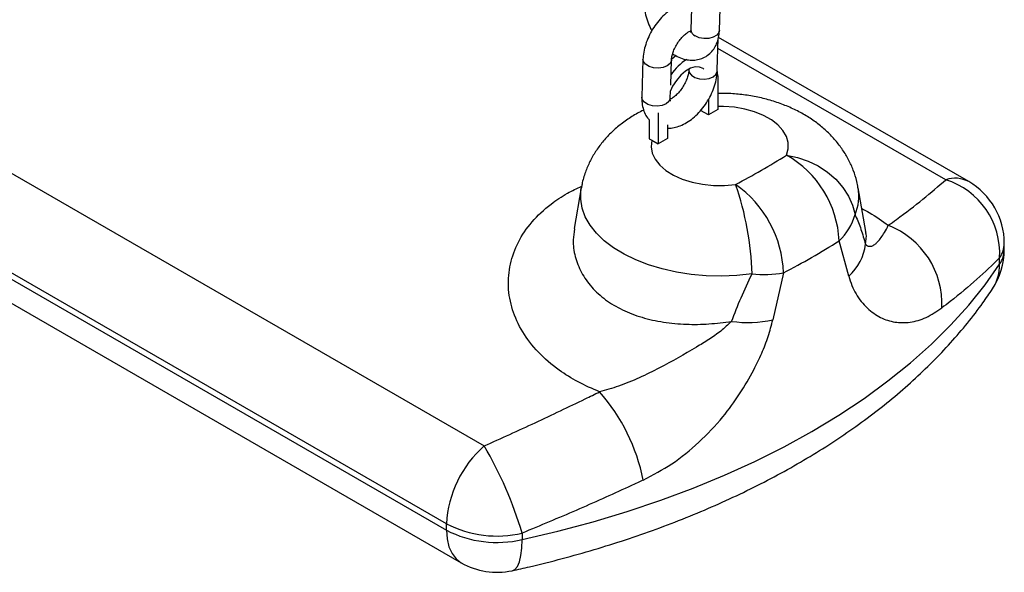
# Model space of a CAD drawing. Units: millimetres. Extents: x 0 to 42, y 0 to 29.8.
# Drawn here: x 35.4 to 35.8, y 21.6 to 21.9 of the extents above; entities that cross this region are included whole.
import ezdxf

# ---------------------------------------------------------------- set-up
doc = ezdxf.new("R2010")
doc.units = ezdxf.units.MM

msp = doc.modelspace()

# ---------------------------------------------------------------- linework, layer by layer
at = {"color": 7, "linetype": 'Continuous', "lineweight": 25}
for p, q in [((35.00058091186429, 22.03907306100105), (35.58660346405486, 21.70076944261643)), ((35.57074159244819, 21.6679085735388), (34.98471904025763, 22.00621219192342)), ((34.98471904025763, 22.00349039181285), (35.57074159244819, 21.66518677342822)), ((34.9909334560933, 21.98975506408201), (35.57695600828387, 21.65145144569738)), ((35.67421378713584, 21.89240921855657), (35.67372479939942, 21.87637043842975)), ((35.68571925313766, 21.8760048326233), (35.6862081565804, 21.89204366141185)), ((35.68486110214295, 21.8594812849414), (35.68526318307775, 21.87267195912595)), ((35.7908013415346, 21.81226924491119), (35.68534217154021, 21.87314952787569)), ((35.65354063051289, 21.86393119993656), (35.65305164277646, 21.84789241980973)), ((35.66521190221675, 21.85296483277562), (35.66553499995744, 21.86356564279183)), ((35.67286420388749, 21.85976585559278), (35.67285063260227, 21.85932213334788)), ((35.68508644817105, 21.85687305476181), (35.68486111399675, 21.85948122255571)), ((35.68508644817105, 21.85687305476181), (35.68508644817105, 21.84270522957427)), ((35.66504609651471, 21.84752681400329), (35.66513822952555, 21.8505493523721)), ((35.68111939712838, 21.84689244281105), (35.68111939712838, 21.84041509975413)), ((35.68111939712838, 21.84041509975413), (35.67784222677557, 21.84230696992921)), ((35.68508644817105, 21.84270522957427), (35.68111939712838, 21.84041509975413)), ((35.65620005318998, 21.83851924841801), (35.65620005318998, 21.83028921482424)), ((35.65990619416694, 21.84125400172022), (35.65990619416694, 21.8281689783505)), ((35.66387324455106, 21.83623113064138), (35.66387324455106, 21.83045910779048)), ((35.65620005318998, 21.83028921482424), (35.65724082746711, 21.82970766179452)), ((35.66387324455106, 21.83045910779048), (35.65990619416694, 21.8281689783505)), ((35.65724082746711, 21.82970766179452), (35.65990619416694, 21.8281689783505)), ((35.62752950802521, 21.80961143310589), (35.6245583106217, 21.79243428088771)), ((35.74738364173473, 21.79125310063679), (35.74420814538559, 21.80961141941978)), ((35.74024277363142, 21.77245371919262), (35.73620067353954, 21.7873154830834)), ((35.80580253234782, 21.78356595840163), (35.80580253234782, 21.7862877585122)), ((35.80383868940474, 21.77740287305865), (35.80383868940474, 21.78012467316922)), ((35.71275966060571, 21.77378327435786), (35.70823371469292, 21.75397528279199)), ((35.57074159244819, 21.66518677342822), (35.57074159244819, 21.6679085735388)), ((35.60263070935837, 21.6639697787149), (35.60263070935837, 21.66124797860433))]:
    msp.add_line(p, q, dxfattribs=at)
at = {"color": 8, "linetype": 'Continuous', "lineweight": 25}
msp.add_line((35.78115388576361, 21.81308101044995), (35.68513636847894, 21.86851074332335), dxfattribs=at)
at = {"color": 8, "linetype": 'Continuous', "lineweight": 25, "flags": 128}
for points in [[(35.68571925313766, 21.8760048326233), (35.68551539080705, 21.8751457314737), (35.68463445211441, 21.87403561700564), (35.68316099845511, 21.87318501031379), (35.68127275008305, 21.87269650711695), (35.67919748536049, 21.8726291920682), (35.67718547910629, 21.8729910001963), (35.67547942769139, 21.87373838683891)], [(35.66553501049415, 21.86356438365413), (35.66551302103449, 21.86331791726249), (35.66497327795574, 21.8621268135922), (35.66377795645348, 21.86113126926606), (35.66207114079769, 21.86045144547207), (35.66005878683197, 21.86016925487855), (35.65798365118414, 21.86031875479449), (35.6560959346691, 21.86088194938369), (35.65462332378213, 21.86179086246046), (35.65374350963655, 21.86293590670254), (35.6535406515863, 21.86393354788015)], [(35.67284995364288, 21.85929264152891), (35.67305359601963, 21.85832679145214), (35.67393341082375, 21.85718174759024), (35.67540602171072, 21.85627283451346), (35.67729373756723, 21.85570963954409), (35.6793688738736, 21.85556014000832), (35.68138122783932, 21.85584233060184), (35.68308795920141, 21.85652220305754), (35.68428336499736, 21.85751769872197), (35.68482310807611, 21.85870880239226), (35.68484512190192, 21.85895820256892)], [(35.66504609651471, 21.84752681400329), (35.66502411759176, 21.84727908847395), (35.66448437451302, 21.84608798480365), (35.66328896871705, 21.84509248913923), (35.66158223735496, 21.84441261668352), (35.65956988338925, 21.84413042609), (35.65749474774142, 21.84427992600594), (35.65560703122637, 21.84484312059514), (35.6541344203394, 21.84575203367192), (35.65325460619383, 21.846897077914), (35.65305164277646, 21.84789241980973)], [(35.71400035319039, 21.82346009743242), (35.71470816209592, 21.82607824066995), (35.7146894712857, 21.82872807865138), (35.71394478388772, 21.83134284598239), (35.71249293954326, 21.83385663036934), (35.71037037683706, 21.83620618526818), (35.70763062621796, 21.83833229165217), (35.7043427294922, 21.84018137601391), (35.70058951970508, 21.84170685312454), (35.69646540448017, 21.84287037679191), (35.69207448916747, 21.84364250819883), (35.68752713397274, 21.84400394004933), (35.6850863954875, 21.8440252941787)], [(35.69947742637482, 21.7733267534737), (35.69312129702939, 21.77266229903809), (35.68667707023386, 21.77240557503391), (35.68022305219857, 21.77255964562857), (35.67383751225541, 21.77312268752841), (35.66759804538665, 21.77408781662136), (35.66158042108921, 21.77544329935128), (35.65585757448443, 21.77717274888547), (35.65049898992044, 21.77925515856962), (35.64556983696175, 21.78166518173268), (35.64112982188764, 21.78437363655213), (35.63723288476164, 21.78734762314626), (35.63392628273768, 21.79055106493575), (35.63125026869024, 21.79394500973801), (35.62923715871544, 21.7974883566516), (35.62791156920697, 21.80113799291727), (35.62728953177233, 21.80484964549797), (35.62737845635433, 21.80857834640657), (35.62753624625262, 21.80964997014321)], [(35.57074159244819, 21.66518677342822), (35.57100275539499, 21.66150548799135), (35.57177983791441, 21.65821640698711), (35.57305369480051, 21.65540051238434), (35.5747929477246, 21.65312705183637), (35.57695479656198, 21.65145215760435), (35.57695600828387, 21.65145144569738)], [(35.5983941502929, 21.64813214980639), (35.5995037925205, 21.6486670104006), (35.60059176073125, 21.64994051847234), (35.60146707701784, 21.6518910294627), (35.60210816219382, 21.6544704037973), (35.60249927441129, 21.65761518456694), (35.60263070935837, 21.66124797860433)]]:
    msp.add_lwpolyline(points, dxfattribs=at)
at = {"color": 7, "linetype": 'Continuous', "lineweight": 25, "flags": 128}
for points in [[(35.66755429909817, 21.86549938861785), (35.66747415324373, 21.86544367949366), (35.66548686463445, 21.86386668941007)], [(35.67915827660831, 21.85977307579507), (35.678950786356, 21.85993411795849), (35.67739478661216, 21.86062764718283), (35.67555410598005, 21.86068065001714), (35.67353571785333, 21.8600899556073), (35.67145692390844, 21.85888989340695), (35.66943853586403, 21.85715020653676), (35.66759785506729, 21.85497199898583), (35.66604185532345, 21.85248195069725), (35.66513826640405, 21.85054929014822)], [(35.65724082746711, 21.82970766179452), (35.65695304878548, 21.82700596335013), (35.65742527393, 21.82431293353415), (35.65864516704494, 21.82169930975345), (35.66058050027918, 21.81923388370662), (35.66318061970625, 21.81698133061525), (35.66637699323337, 21.81500096835019), (35.67008570648518, 21.81334479195445), (35.67420923560547, 21.81205635594441), (35.67863918680242, 21.81116953343611), (35.68325922160324, 21.81070757712614), (35.68794791230319, 21.81068262659186), (35.69258183053934, 21.81109544749494)], [(35.71400035319039, 21.82346009743242), (35.71862108999966, 21.82251450673539), (35.72312528418735, 21.82097462917396), (35.72739919853149, 21.81887928610768), (35.73133493314862, 21.81628147405687), (35.73483331387002, 21.81324667427063), (35.73780602856008, 21.80985140938925), (35.740177989974, 21.80618144425207), (35.74188941017299, 21.8023293334631), (35.74289704122211, 21.79839236358853)], [(35.60263070935837, 21.66124797860433), (35.61770980862106, 21.66479831911884), (35.63248433895136, 21.66875239676276), (35.64692206854684, 21.67310143417915), (35.66099114492675, 21.67783599707793), (35.67466073767142, 21.6829456840174), (35.6879010041779, 21.68841920395889), (35.70068272087511, 21.69424464998889), (35.71297793781706, 21.70040919594367), (35.72475968497196, 21.70689931614734), (35.7360021210533, 21.71370077400676), (35.74668058488636, 21.72079865166477), (35.75677164677465, 21.72817737965343), (35.76625308874353, 21.73582082281236), (35.77510428517903, 21.74371211073306), (35.78330567730926, 21.75183401564758), (35.79083924735647, 21.76016873953347), (35.79768865288017, 21.76869789434498), (35.80383868940474, 21.77740287305865)]]:
    msp.add_lwpolyline(points, dxfattribs=at)
at = {"color": 8, "linetype": 'Continuous', "lineweight": 25}
for centre, radius, start, end in [((35.6767337400312, 21.8764754380249), 0.003010772100399305, 181.9985749871329, 245.3793667203176), ((35.78504309874999, 21.8015688528683), 0.01215136822905197, 61.71380287052942, 108.6667827625601), ((35.72445842295125, 21.80623327280363), 0.02003652916695004, 336.9626744722245, 9.805004870527734), ((35.7947569555083, 21.78641296010533), 0.01104628639664438, 325.3008688632527, 359.3505802567506), ((35.7947569555083, 21.78369115999476), 0.01104628639663723, 325.3008688632317, 359.3505802567686), ((35.78520486848095, 21.77717887698233), 0.01863516719705796, 327.0735041507211, 0.6887160567642935)]:
    msp.add_arc(centre, radius, start, end, dxfattribs=at)
at = {"color": 7, "linetype": 'Continuous', "lineweight": 25}
for centre, radius, start, end in [((35.68531316690189, 21.84335283213936), 0.02443830219125093, 123.0943200685484, 144.7796601591027), ((35.55373229986731, 22.07634926985841), 0.2993973654631495, 297.6302186919343, 302.3644047753614), ((35.69225032976539, 21.78521093645621), 0.04400070265771541, 2.741494005296934, 60.37568468797129), ((35.57349340840256, 21.76983912627128), 0.1260322828799785, 1.58571936357272, 19.10784322673037), ((35.66502314144811, 21.77208013511457), 0.04776689171974178, 2.043326977160829, 54.76430887649771), ((35.77116148123593, 21.78191747527115), 0.03272635135613187, 356.8596731158175, 72.22185699617827), ((35.77580254197133, 21.78628777902475), 0.03000000000000114, 0, 60.00268826634277), ((35.71942870661015, 21.80501726908362), 0.02438548958455137, 313.4550044351115, 344.2360912085385), ((35.74392543367575, 21.7606792631162), 0.0356165429926445, 357.3259437394017, 68.61163674863734), ((35.56076928504002, 22.06413567131841), 0.3277279186845944, 297.6306473167071, 302.3639761505993), ((35.72628020254346, 21.78836432579033), 0.02116839138181631, 311.2690140164747, 353.3185749197222), ((35.77580254197133, 21.78356597631846), 0.03000000000000114, 326.5903200481877, 0), ((35.70452662221197, 21.81987112349374), 0.04681744075837564, 263.8086879262233, 280.128364631535), ((35.69767240395876, 21.8022639608251), 0.04943012958317296, 262.0604085966558, 282.3370064867766), ((35.57545350815192, 21.67083866747244), 0.07970519487210675, 11.22537977472825, 41.43420329910126), ((35.61769908370086, 21.66550097277412), 0.04701917190025713, 131.402084880443, 177.0649054747874), ((35.43969592936471, 21.61489727184031), 0.170164195595138, 16.76118938606182, 30.30765701749237), ((35.59205548992809, 21.70941020915801), 0.04665477451294304, 242.8164344247842, 283.1010765387684), ((35.59205548992809, 21.70668840904741), 0.04665477451291282, 242.8164344247741, 283.1010765387858), ((35.59195477886283, 21.67743292178151), 0.03000000000000319, 240.0026882663587, 282.3979090316776)]:
    msp.add_arc(centre, radius, start, end, dxfattribs=at)
for points, knots in [([(35.67408005353915, 21.88802293466932), (35.6739394955306, 21.88803299923746), (35.67294324244104, 21.88810433531571), (35.67103788067118, 21.88770418325882), (35.66839856789365, 21.88681902401716), (35.66573533314072, 21.88533290489059), (35.66313188956615, 21.88333728652197), (35.66069430295229, 21.88088637515509), (35.65851505812296, 21.87809055190632), (35.65665721266784, 21.87504104166297), (35.65517000207531, 21.87181811912713), (35.65411092822809, 21.86849490578221), (35.65363743235188, 21.86585100857242), (35.65356146843459, 21.86434446504034), (35.65354063051289, 21.86393119993656)], [0, 0, 0, 0, 0.01365954066758867, 0.09681667897840969, 0.1847664667011333, 0.278149017590736, 0.3751584429136848, 0.4727181833446168, 0.5697578008534948, 0.666553170220431, 0.763773159479981, 0.862007137100284, 0.9621467062899571, 1, 1, 1, 1]), ([(35.65393769696053, 21.88858378157535), (35.65393717776567, 21.88797020091292), (35.65393575324593, 21.8862867139601), (35.65435213186307, 21.88344194024451), (35.65531767970797, 21.88012601370222), (35.65632470752605, 21.87758819991477), (35.65710954609999, 21.87625846278593), (35.65729067961564, 21.87595157170154)], [0, 0, 0, 0, 0.1481535807402469, 0.4064903532082794, 0.6649952804891656, 0.922683995642723, 0.9999999999999999, 0.9999999999999999, 0.9999999999999999, 0.9999999999999999]), ([(35.66553499995744, 21.86356564279183), (35.66554879902472, 21.86380357283225), (35.66558838019319, 21.8644860500477), (35.66587910690212, 21.86594363110944), (35.66654814658751, 21.86787713945893), (35.66755711753714, 21.8699143169789), (35.66884366625475, 21.87186852535511), (35.67030395672855, 21.87357237000086), (35.67176057105986, 21.87486626699802), (35.6730057666049, 21.87566200457863), (35.67348498195338, 21.87583414808631), (35.67368766819052, 21.87590695693922)], [0, 0, 0, 0, 0.06177762178950727, 0.1772025895603924, 0.2968076496962393, 0.4203621090410407, 0.5459669600206326, 0.6713943675700662, 0.7941841462482165, 0.9129492803746763, 1, 1, 1, 1]), ([(35.66601037557889, 21.86619455577272), (35.66689211288923, 21.86566806858182), (35.66862735136363, 21.864631954062), (35.67134472840939, 21.86376599750614), (35.67401042990264, 21.86342218242395), (35.67657213518752, 21.86364836110248), (35.67901718609326, 21.86443686395533), (35.68121703437831, 21.8657929839383), (35.68303825774964, 21.86765117027871), (35.68439605677995, 21.86985912959813), (35.68530035246801, 21.87237267909535), (35.68565025751945, 21.8744712880384), (35.68570640613216, 21.87571928614611), (35.68571925313766, 21.8760048326233)], [0, 0, 0, 0, 0.1060527186394241, 0.2087092783039085, 0.3059379335024396, 0.3988404489794281, 0.4894161991895605, 0.5860008218984043, 0.6797717100476218, 0.7730475723912995, 0.8690173714576084, 0.9700307012309416, 1, 1, 1, 1]), ([(35.67355858375343, 21.87571213935629), (35.67352511296512, 21.87571161277038), (35.67349145725649, 21.87571108327516), (35.67341286937938, 21.87576031947686), (35.67341243758057, 21.87576059000374)], [0, 0, 0, 0, 0.9945055290459787, 1, 1, 1, 1]), ([(35.67372479939942, 21.87637043842975), (35.6737128809386, 21.87616927476667), (35.67367869304719, 21.87559224040169), (35.67350907328624, 21.87510606171683), (35.67351399358897, 21.87511930801304), (35.67351593278909, 21.87512452867132)], [0, 0, 0, 0, 0.2448624655260936, 0.7023835972192727, 1, 1, 1, 1]), ([(35.66387318133079, 21.83488999140331), (35.66415786486397, 21.83486681521763), (35.66529820130182, 21.8347739800307), (35.66734776828051, 21.83517526713358), (35.66998716088145, 21.83607113240813), (35.67265041005106, 21.83755410279308), (35.67525369069224, 21.83955072264933), (35.67769144880147, 21.84200127520375), (35.67987064907155, 21.84479719567083), (35.68172850678287, 21.84784668041031), (35.6832157140719, 21.85106960982039), (35.68427478882448, 21.85439282128134), (35.68474828448539, 21.85703671893913), (35.68482424841534, 21.85854326244488), (35.68484508634052, 21.85895652754144)], [0, 0, 0, 0, 0.02728494480235206, 0.10929334905896, 0.1960281969909433, 0.2881207598115095, 0.3837898380748236, 0.4800020628919795, 0.5757011735543663, 0.6711594101225966, 0.767036400877373, 0.8639133727412793, 0.9626696123017818, 1, 1, 1, 1]), ([(35.67285063260227, 21.85932213334788), (35.67283687172626, 21.85908417948481), (35.67279739931165, 21.85840162021058), (35.67250642877208, 21.85694420509864), (35.67183769792636, 21.85501057430258), (35.6708282539564, 21.85297332164889), (35.66954281199818, 21.85101988687896), (35.66807909488566, 21.84931274099306), (35.66663418370754, 21.8480311520025), (35.66553228890911, 21.84731275949942), (35.66514859071681, 21.84716567845638), (35.66505070731408, 21.84712815731799)], [0, 0, 0, 0, 0.06478060142755888, 0.1858200565576027, 0.3112412110285662, 0.4408048448241907, 0.5725181279476481, 0.7040452454633289, 0.8328072246502448, 0.9573482541966605, 1, 1, 1, 1]), ([(35.65305164277646, 21.84789241980973), (35.65305110851625, 21.8472819935489), (35.65304972087586, 21.84569652618758), (35.65344557294123, 21.84328087799009), (35.65439636329427, 21.84081560459134), (35.65534017886891, 21.83914716262166), (35.65607465274327, 21.83845812766297), (35.65620011641026, 21.83834042592352)], [0, 0, 0, 0, 0.1717137334980588, 0.4459941149644665, 0.7039688645213116, 0.9494316229685035, 0.9999999999999999, 0.9999999999999999, 0.9999999999999999, 0.9999999999999999]), ([(35.66517942741143, 21.84623076385772), (35.66517685548709, 21.84623280704683), (35.66517058452675, 21.84623778882554), (35.66504142000409, 21.84677519411598), (35.6650449545984, 21.84734328250396), (35.66504609651471, 21.84752681400329)], [0, 0, 0, 0, 0.3200367007618, 0.7803252338217873, 1, 1, 1, 1]), ([(35.74412208678929, 21.80966500283812), (35.74397561912496, 21.81056843526099), (35.74356717984558, 21.81308774414366), (35.74224839586722, 21.81707063331358), (35.74026231144295, 21.82154810729313), (35.73773524476655, 21.82576989713738), (35.73472570560448, 21.82972363829172), (35.73123760256576, 21.833392483256), (35.72728014816796, 21.83676151008919), (35.72285817270542, 21.83980959696042), (35.71798794994471, 21.84250647944449), (35.71270831639089, 21.84481456286102), (35.70708923943229, 21.84669304437059), (35.70121936772247, 21.84811981340254), (35.69518677857089, 21.84905757424967), (35.68978359574626, 21.84953141280842), (35.6864103880096, 21.84949258967597), (35.68508639812167, 21.84947735152914)], [0, 0, 0, 0, 0.03593378140920048, 0.1002048325922251, 0.164376501663015, 0.2288802771541923, 0.2941782624647782, 0.360755517750961, 0.4290780316264974, 0.4994955012968427, 0.5721033188680698, 0.6466182619397398, 0.7224131534234446, 0.7986400852284122, 0.8748149168089963, 0.95086463769692, 1, 1, 1, 1]), ([(35.65386369977152, 21.84242288276607), (35.6536052491401, 21.84230889936289), (35.65162850243416, 21.84143710301428), (35.6482528530047, 21.83937848207269), (35.64382493346897, 21.83628283105573), (35.63989320996554, 21.83280891692149), (35.63644628777865, 21.82905065083171), (35.63351068062847, 21.82502620269851), (35.6310812059855, 21.82077467598996), (35.62916433358463, 21.81617066395271), (35.62798664223787, 21.81244611390581), (35.62768131664503, 21.81018813657098), (35.62761171281906, 21.80967339471782)], [0, 0, 0, 0, 0.01908469496971276, 0.1459683333279391, 0.2699081090287768, 0.3903628661621996, 0.5074568216039594, 0.6216833842472056, 0.7336502935428183, 0.8439493163283149, 0.9644257642177746, 0.9999999999999999, 0.9999999999999999, 0.9999999999999999, 0.9999999999999999]), ([(35.75691434810117, 21.79384289133743), (35.75806133745418, 21.79467084987095), (35.76326627581412, 21.79842805399865), (35.7718229684578, 21.80495423598453), (35.77803759792908, 21.8103668755401), (35.78115388576361, 21.81308101044995)], [0, 0, 0, 0, 0.1235129184769772, 0.5604909283978988, 1, 1, 1, 1]), ([(35.74289704122211, 21.79839236358853), (35.74297655105745, 21.79822177961683), (35.74389550994785, 21.79625020394057), (35.74546212489719, 21.79221812453269), (35.74668986905948, 21.78800946324834), (35.74730482712801, 21.78590140988184)], [0, 0, 0, 0, 0.0451405635930691, 0.5217256715483211, 1, 1, 1, 1]), ([(35.74730482712801, 21.78590140988184), (35.7475722503548, 21.78561648786398), (35.74810792092907, 21.78504576578139), (35.74920941228075, 21.78493662264157), (35.75030351018726, 21.7851137903769), (35.75138594952123, 21.78590213148229), (35.75252977737794, 21.78694001798534), (35.75379756626611, 21.78847582653193), (35.75529432048377, 21.79063526837176), (35.75637451136451, 21.79277402516771), (35.75691434810117, 21.79384289133743)], [0, 0, 0, 0, 0.07656152869210073, 0.1533589977719863, 0.3206366471508196, 0.4880034625609669, 0.6236422647879719, 0.7591675463420609, 0.8796414520942413, 1, 1, 1, 1]), ([(35.74756129333538, 21.79038182863116), (35.74756918021399, 21.79036653324233), (35.74760292655377, 21.79030108740317), (35.74747020876825, 21.7905737459373), (35.74742007485602, 21.79099815367462), (35.74740752846112, 21.79110436495622)], [0, 0, 0, 0, 0.1861078141625839, 0.7963172568774995, 0.9999999999999999, 0.9999999999999999, 0.9999999999999999, 0.9999999999999999]), ([(35.80383868940474, 21.78012467316922), (35.8007627559172, 21.77713280915516), (35.79459274937295, 21.77113143733714), (35.78596947627629, 21.76400307381253), (35.78066559151577, 21.75991380626695), (35.77950319390496, 21.75901760375888)], [0, 0, 0, 0, 0.4370201524194649, 0.876617524831479, 1, 1, 1, 1]), ([(35.6908446717868, 21.75330765598092), (35.69215521028312, 21.75663998961572), (35.69478046746619, 21.76331528594296), (35.69791011229673, 21.76998605701276), (35.69947742637482, 21.7733267534737)], [0, 0, 0, 0, 0.4992038512511754, 1, 1, 1, 1]), ([(35.74024277363142, 21.77245371919262), (35.74064936892732, 21.7710666030144), (35.74146303274635, 21.76829075622429), (35.74395168907883, 21.76354228538426), (35.74786406910123, 21.75863483718693), (35.75348590686909, 21.75470325130097), (35.75963442071458, 21.75270851344289), (35.76612933957456, 21.75268596142441), (35.77285969875954, 21.75458011900956), (35.77728872458151, 21.75753846158514), (35.77950319390496, 21.75901760375888)], [0, 0, 0, 0, 0.0693172165887343, 0.1387151099453527, 0.2852123522506335, 0.4318422584468172, 0.5721322983807002, 0.7124083975232874, 0.8562070290476386, 1, 1, 1, 1]), ([(35.59839578348328, 21.64813250914529), (35.60085664860497, 21.64868500810575), (35.6079576483944, 21.65027928280506), (35.61952817909996, 21.65319171664401), (35.6330090305358, 21.65698144299997), (35.64622014109401, 21.66112776454609), (35.65914174060617, 21.66562006218362), (35.67175000759517, 21.67045470979717), (35.68402215553962, 21.6756262623317), (35.69593574497607, 21.68112858848052), (35.70746803115782, 21.68695578271998), (35.71859672067477, 21.69310079640076), (35.72929909101276, 21.69955650996471), (35.73955217941499, 21.7063141737249), (35.74933299823638, 21.71336397500253), (35.75861812715236, 21.72069473475184), (35.76738518314279, 21.7282937626879), (35.77561095824613, 21.73614689216951), (35.78327751355157, 21.74423648599952), (35.79035243113546, 21.75254868731745), (35.79618595701191, 21.76016311111309), (35.79950091928604, 21.7650611287519), (35.80084517787912, 21.76704733606152)], [0, 0, 0, 0, 0.02750960045627639, 0.07938089142931604, 0.1312957984867623, 0.1832603489763333, 0.2352773712790092, 0.2873490069321769, 0.3394759667958889, 0.3916573466909417, 0.4438898020147117, 0.4961670986141901, 0.5484792695729419, 0.6008118299826183, 0.6531375529766997, 0.7054274469327954, 0.757646331659628, 0.8097522036233328, 0.8616970968346579, 0.913428947160586, 0.9648943571396666, 0.9999999999999999, 0.9999999999999999, 0.9999999999999999, 0.9999999999999999]), ([(35.6908446717868, 21.75330765598092), (35.68938681531579, 21.75191268915093), (35.68646060472607, 21.7491127106953), (35.68130976086806, 21.7456471000704), (35.67272894914871, 21.74036391983588), (35.66305924480805, 21.73490890055875), (35.6520225310822, 21.72946245395744), (35.64360311208927, 21.72590506484292), (35.63788140023016, 21.72432303289387), (35.63520978071539, 21.72358434008093)], [0, 0, 0, 0, 0.09740515298346208, 0.1955116953015623, 0.2936577935964519, 0.5763056310011645, 0.7237711594088468, 0.8710214042164885, 1, 1, 1, 1]), ([(35.65363386461014, 21.68635478662853), (35.65771200100809, 21.68850492396558), (35.6659694832438, 21.69285855982582), (35.67726481432541, 21.70205519783455), (35.68677812933048, 21.71214272198123), (35.69441076070078, 21.72259403474702), (35.69974648392033, 21.73169738246706), (35.70365254489669, 21.73987172294946), (35.70646930824557, 21.74695640960466), (35.70764683815679, 21.75164066653058), (35.70823371469292, 21.75397528279199)], [0, 0, 0, 0, 0.1580455935727577, 0.3200134948930445, 0.4819988757378535, 0.6122875093517591, 0.7425674558815466, 0.8284432195354153, 0.914496737526642, 1, 1, 1, 1]), ([(35.58660346405486, 21.70076944261643), (35.59380834235471, 21.70402246137795), (35.60825869972464, 21.7105468302401), (35.62432995354401, 21.7182339628017), (35.63320662992424, 21.72259924975633), (35.63520978071539, 21.72358434008093)], [0, 0, 0, 0, 0.4350271081491274, 0.8725056714007215, 0.9999999999999999, 0.9999999999999999, 0.9999999999999999, 0.9999999999999999]), ([(35.65363386461014, 21.68635478662853), (35.65153740198658, 21.68537712097806), (35.64228002466555, 21.68106003002757), (35.62542414629362, 21.67348210946934), (35.61024353170412, 21.66714681973479), (35.60263070935837, 21.6639697787149)], [0, 0, 0, 0, 0.1273601372195239, 0.5623858172536956, 1, 1, 1, 1])]:
    msp.add_open_spline(points, degree=3, knots=knots, dxfattribs=at)
at = {"color": 8, "linetype": 'Continuous', "lineweight": 25}
for points, knots in [([(35.63520978071539, 21.72358434008093), (35.63214711410451, 21.72492232992193), (35.62602176182569, 21.72759831792941), (35.61721833000603, 21.73315113725749), (35.60909330709521, 21.74017723624038), (35.60243539956312, 21.748809360833), (35.59818619629278, 21.75817314020176), (35.59641901439719, 21.76786591139118), (35.59726844251133, 21.77755030124518), (35.60059347207253, 21.78683570217391), (35.60640812409987, 21.79542278022647), (35.6137016030865, 21.80224529766027), (35.62098128637835, 21.80717817342681), (35.62567792635124, 21.80938613782335), (35.62771103450175, 21.81034193397476)], [0, 0, 0, 0, 0.07196243249677678, 0.1439253127713605, 0.23821976008168, 0.3325097752683127, 0.4265745957792501, 0.5206259280715867, 0.6128597275625213, 0.7050723846173919, 0.796034908734945, 0.8869812890008364, 0.9510758193476182, 1, 1, 1, 1]), ([(35.74571191596451, 21.80091762289847), (35.7467801771248, 21.80036131915159), (35.7509775748697, 21.79817549776316), (35.75437877350647, 21.79569333203199), (35.75691434810117, 21.79384289133743)], [0, 0, 0, 0, 0.2545055830368253, 1, 1, 1, 1]), ([(35.62473857796113, 21.79228977666891), (35.62447308315022, 21.79076500004267), (35.6238000154463, 21.78689947099791), (35.62476003552926, 21.78062762357323), (35.62731913491904, 21.77385553081658), (35.63168098471378, 21.76767409396907), (35.63751352562797, 21.76232962571618), (35.64471928716296, 21.75803016497322), (35.65296521029807, 21.7548339452682), (35.6620882516745, 21.75282055309718), (35.67161008038401, 21.75195591527174), (35.68129384143358, 21.7520862585942), (35.6876609602091, 21.75290051054359), (35.6908446717868, 21.75330765598092)], [0, 0, 0, 0, 0.06319624767853523, 0.1602116183564129, 0.2572121186415313, 0.3530897202898626, 0.4489510153137827, 0.5428132879526257, 0.6366796914928766, 0.7299211353094949, 0.8231791262862292, 0.9115853366854217, 1, 1, 1, 1]), ([(35.74730482712801, 21.78590140988184), (35.7475901612972, 21.78744956761214), (35.74790899008703, 21.78917945946849), (35.74738440626355, 21.79090339589624), (35.74732929600775, 21.7910845043736)], [0, 0, 0, 0, 0.8949448051369623, 1, 1, 1, 1])]:
    msp.add_open_spline(points, degree=3, knots=knots, dxfattribs=at)

doc.saveas('drawing.dxf')
